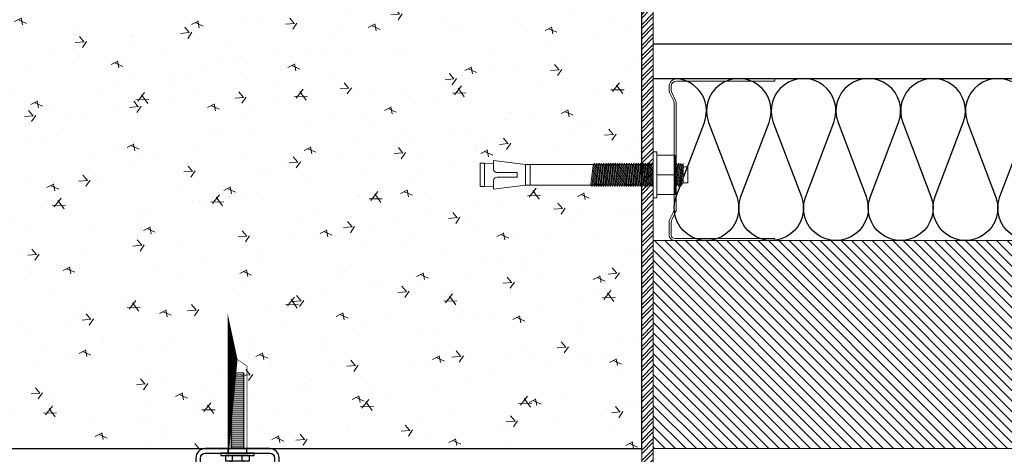
# Model space of a CAD drawing. Units: millimetres. Extents: x 1500 to 2458, y 0 to 1623.
# Drawn here: x 1971 to 1971, y 1184 to 1184 of the extents above; entities that cross this region are included whole.
import ezdxf

# ---------------------------------------------------------------- set-up
doc = ezdxf.new("R2010")
doc.units = ezdxf.units.MM
for name, color, linetype in [('AISLANTE', 2, 'Continuous'), ('G ANCLAJES', 150, 'Continuous'), ('MURO', 1, 'Continuous'), ('RELLENO PLANTA', 254, 'Continuous'), ('TEXTO', 246, 'Continuous')]:
    doc.layers.add(name, color=color, linetype=linetype)
for name, color, linetype, lineweight in [('BLOQUE LADRILLO', 96, 'Continuous', 13), ('MONTANTE', 152, 'Continuous', 0), ('PERFILERIA', 6, 'Continuous', 13), ('SECCION PIEZA', 96, 'Continuous', 13), ('tornilleria1', 62, 'Continuous', 0)]:
    doc.layers.add(name, color=color, linetype=linetype, lineweight=lineweight)

# ---------------------------------------------------------------- blocks, each defined once
blk = doc.blocks.new('Tor-planta2')
at = {"color": 7}
for p, q in [((-0.02854473064166996, 0.3215240173620657), (-0.02402785711484512, 0.3259676721929452)), ((-0.02402785711473143, 0.3173192256668642), (-0.02854473064166996, 0.3215240173620657)), ((-0.02854473064184049, 0.3128755708359847), (-0.02402785711495881, 0.3173192256668642)), ((-0.02402785711484512, 0.3086707791407832), (-0.02854473064184049, 0.3128755708359847)), ((-0.02854473064184049, 0.3042271243101311), (-0.02402785711495881, 0.3086707791410106)), ((-0.02402785711484512, 0.3000223326149296), (-0.02854473064184049, 0.3042271243101311)), ((-0.02854473064184049, 0.2955786777839364), (-0.02402785711495881, 0.3000223326148159)), ((0.02402785711279876, 0.327809259484269), (-0.02402785711484512, 0.3259676721929452)), ((0.02402785711279876, 0.3191608129584154), (-0.02402785711484512, 0.3173192256669779)), ((0.02402785711279876, 0.3105123664323344), (-0.02402785711484512, 0.3086707791410106)), ((0.02402785711279876, 0.3018639199063671), (-0.02402785711484512, 0.3000223326150433)), ((0.02854473063973728, 0.3234040862865584), (0.02402785711279876, 0.327809259484269)), ((0.02402785711296929, 0.3191608129584154), (0.02854473063973728, 0.3234040862865584)), ((0.02854473063962359, 0.3147556397604774), (0.02402785711268507, 0.3191608129583017)), ((0.02402785711279876, 0.3105123664323344), (0.02854473063962359, 0.3147556397604774)), ((0.02854473063962359, 0.3061071932345101), (0.02402785711268507, 0.3105123664323344)), ((0.02402785711279876, 0.3018639199063671), (0.02854473063962359, 0.3061071932345101)), ((0.02854473063962359, 0.2974587467083154), (0.02402785711268507, 0.3018639199061397)), ((-0.02402785711484512, 0.2913738860887349), (-0.02854473064184049, 0.2955786777839364)), ((-0.02854473064184049, 0.2869302312579691), (-0.02402785711495881, 0.2913738860888486)), ((-0.02402785711484512, 0.2827254395628813), (-0.02854473064184049, 0.2869302312579691)), ((-0.02854473064184049, 0.2782817847320018), (-0.02402785711495881, 0.2827254395628813)), ((-0.02402785711484512, 0.274076993036914), (-0.02854473064184049, 0.2782817847320018)), ((-0.02854473064184049, 0.2696333382061482), (-0.02402785711495881, 0.2740769930370277)), ((-0.02402785711484512, 0.2654285465110604), (-0.02854473064184049, 0.2696333382061482)), ((-0.02854473064184049, 0.2609848916801809), (-0.02402785711495881, 0.2654285465111741)), ((-0.02402785711484512, 0.2567800999850931), (-0.02854473064184049, 0.2609848916801809)), ((-0.02854473064184049, 0.2523364451542136), (-0.02402785711495881, 0.2567800999852068)), ((0.02402785711279876, 0.2932154733802861), (-0.02402785711484512, 0.2913738860888486)), ((0.02402785711279876, 0.2845670268543188), (-0.02402785711484512, 0.2827254395628813)), ((0.02402785711279876, 0.2759185803283515), (-0.02402785711484512, 0.2740769930370277)), ((0.02402785711279876, 0.2672701338024979), (-0.02402785711484512, 0.2654285465111741)), ((0.02402785711279876, 0.2586216872765306), (-0.02402785711484512, 0.2567800999850931)), ((0.02402785711279876, 0.2932154733802861), (0.02854473063962359, 0.2974587467083154)), ((0.02854473063962359, 0.2888103001824618), (0.02402785711268507, 0.2932154733802861)), ((0.02402785711279876, 0.2845670268543188), (0.02854473063962359, 0.2888103001824618)), ((0.02854473063962359, 0.2801618536564945), (0.02402785711268507, 0.2845670268543188)), ((0.02402785711279876, 0.2759185803283515), (0.02854473063962359, 0.2801618536564945)), ((0.02854473063962359, 0.2715134071306409), (0.02402785711268507, 0.2759185803283515)), ((0.02402785711279876, 0.2672701338024979), (0.02854473063962359, 0.2715134071306409)), ((0.02854473063962359, 0.2628649606046736), (0.02402785711268507, 0.2672701338024979)), ((0.02402785711279876, 0.2586216872765306), (0.02854473063962359, 0.2628649606046736)), ((0.02854473063962359, 0.2542165140787063), (0.02402785711268507, 0.2586216872765306)), ((-0.02402785711484512, 0.2481316534591258), (-0.02854473064184049, 0.2523364451542136)), ((-0.02854473064184049, 0.24368799862836), (-0.02402785711495881, 0.2481316534592395)), ((-0.02402785711484512, 0.2394832069331585), (-0.02854473064184049, 0.24368799862836)), ((-0.02854473064166996, 0.235039552102279), (-0.02402785711484512, 0.2394832069331585)), ((-0.02402785711473143, 0.2308347604070775), (-0.02854473064166996, 0.235039552102279)), ((-0.02854473064184049, 0.2263911055763117), (-0.02402785711495881, 0.2308347604070775)), ((-0.02402785711484512, 0.2221863138811102), (-0.02854473064184049, 0.2263911055763117)), ((-0.02854473064184049, 0.2177426590503444), (-0.02402785711495881, 0.2221863138813376)), ((-0.02402785711484512, 0.2135378673552566), (-0.02854473064184049, 0.2177426590503444)), ((-0.02854473064184049, 0.2090942125241497), (-0.02402785711495881, 0.2135378673550292)), ((0.02402785711279876, 0.249973240750677), (-0.02402785711484512, 0.2481316534592395)), ((0.02402785711279876, 0.2413247942244823), (-0.02402785711484512, 0.2394832069331585)), ((0.02402785711279876, 0.2326763476986287), (-0.02402785711484512, 0.2308347604073049)), ((0.02402785711279876, 0.2240279011726614), (-0.02402785711484512, 0.2221863138812239)), ((0.02402785711279876, 0.2153794546466941), (-0.02402785711484512, 0.2135378673552566)), ((0.02402785711279876, 0.249973240750677), (0.02854473063962359, 0.2542165140787063)), ((0.02854473063962359, 0.245568067552739), (0.02402785711268507, 0.249973240750677)), ((0.02402785711279876, 0.2413247942247096), (0.02854473063962359, 0.245568067552739)), ((0.02854473063973728, 0.2369196210267717), (0.02402785711279876, 0.2413247942244823)), ((0.02402785711296929, 0.2326763476986287), (0.02854473063973728, 0.2369196210267717)), ((0.02854473063962359, 0.2282711745006907), (0.02402785711268507, 0.232676347698515)), ((0.02402785711279876, 0.2240279011726614), (0.02854473063962359, 0.2282711745006907)), ((0.02854473063962359, 0.2196227279748371), (0.02402785711268507, 0.2240279011726614)), ((0.02402785711279876, 0.2153794546466941), (0.02854473063962359, 0.2196227279748371)), ((0.02854473063962359, 0.2109742814485287), (0.02402785711268507, 0.215379454646353)), ((-0.02402785711484512, 0.2048894208289482), (-0.02854473064184049, 0.2090942125241497)), ((-0.02854473064166996, 0.2004457659980687), (-0.02402785711484512, 0.2048894208289482)), ((-0.02402785711473143, 0.1962409743028672), (-0.02854473064166996, 0.2004457659980687)), ((-0.02854473064184049, 0.1917973194721014), (-0.02402785711495881, 0.1962409743028672)), ((-0.02402785711484512, 0.1875925277768999), (-0.02854473064184049, 0.1917973194721014)), ((-0.02854473064184049, 0.1831488729461341), (-0.02402785711495881, 0.1875925277771273)), ((-0.02402785711484512, 0.1789440812510463), (-0.02854473064184049, 0.1831488729461341)), ((-0.02854473064184049, 0.1745004264199395), (-0.02402785711495881, 0.178944081250819)), ((-0.02402785711484512, 0.170295634724738), (-0.02854473064184049, 0.1745004264199395)), ((0.02402785711279876, 0.206731008120272), (-0.02402785711484512, 0.2048894208289482)), ((0.02402785711279876, 0.1980825615944184), (-0.02402785711484512, 0.1962409743030946)), ((0.02402785711279876, 0.1894341150684511), (-0.02402785711484512, 0.1875925277770136)), ((0.02402785711279876, 0.1807856685424838), (-0.02402785711484512, 0.1789440812510463)), ((0.02402785711279876, 0.1721372220164028), (-0.02402785711484512, 0.1702956347248517)), ((0.02402785711279876, 0.2067310081204994), (0.02854473063962359, 0.2109742814485287)), ((0.02854473063973728, 0.2023258349225614), (0.02402785711279876, 0.206731008120272)), ((0.02402785711296929, 0.1980825615944184), (0.02854473063973728, 0.2023258349225614)), ((0.02854473063962359, 0.1936773883964804), (0.02402785711268507, 0.1980825615943047)), ((0.02402785711279876, 0.1894341150684511), (0.02854473063962359, 0.1936773883964804)), ((0.02854473063962359, 0.1850289418706268), (0.02402785711268507, 0.1894341150684511)), ((0.02402785711279876, 0.1807856685424838), (0.02854473063962359, 0.1850289418706268)), ((0.02854473063962359, 0.1763804953443184), (0.02402785711268507, 0.1807856685421427)), ((0.02402785711279876, 0.1721372220164028), (0.02854473063962359, 0.1763804953443184)), ((0.02854473063962359, 0.1677320488185785), (0.02402785711268507, 0.1721372220164028)), ((-0.02854473064184049, 0.1658519798940858), (-0.02402785711495881, 0.1702956347249653)), ((-0.02402785711484512, 0.161647188198998), (-0.02854473064184049, 0.1658519798940858)), ((-0.02854473064184049, 0.1572035333681185), (-0.02402785711495881, 0.161647188198998)), ((-0.02402785711484512, 0.1529987416730307), (-0.02854473064184049, 0.1572035333681185)), ((-0.02854473064184049, 0.1485550868422649), (-0.02402785711495881, 0.1529987416731444)), ((-0.02402785711484512, 0.1443502951471771), (-0.02854473064184049, 0.1485550868422649)), ((-0.02854473064184049, 0.1399066403162976), (-0.02402785711495881, 0.1443502951471771)), ((-0.02402785711484512, 0.1357018486210961), (-0.02854473064184049, 0.1399066403162976)), ((-0.02854473064184049, 0.1312581937903303), (-0.02402785711495881, 0.1357018486213235)), ((-0.02402785711484512, 0.1270534020952425), (-0.02854473064184049, 0.1312581937903303)), ((0.02402785711279876, 0.1634887754903218), (-0.02402785711484512, 0.161647188198998)), ((0.02402785711279876, 0.1548403289644682), (-0.02402785711484512, 0.1529987416731444)), ((0.02402785711279876, 0.1461918824385009), (-0.02402785711484512, 0.1443502951471771)), ((0.02402785711279876, 0.1375434359125336), (-0.02402785711484512, 0.1357018486212098)), ((0.02402785711279876, 0.1288949893867937), (-0.02402785711484512, 0.1270534020952425)), ((0.02402785711279876, 0.1634887754903218), (0.02854473063962359, 0.1677320488185785)), ((0.02854473063962359, 0.1590836022926112), (0.02402785711268507, 0.1634887754903218)), ((0.02402785711279876, 0.1548403289644682), (0.02854473063962359, 0.1590836022926112)), ((0.02854473063962359, 0.1504351557666439), (0.02402785711268507, 0.1548403289644682)), ((0.02402785711279876, 0.1461918824385009), (0.02854473063962359, 0.1504351557666439)), ((0.02854473063962359, 0.1417867092407903), (0.02402785711268507, 0.1461918824385009)), ((0.02402785711279876, 0.1375434359125336), (0.02854473063962359, 0.1417867092407903)), ((0.02854473063962359, 0.1331382627147093), (0.02402785711268507, 0.1375434359125336)), ((0.02402785711279876, 0.1288949893867937), (0.02854473063962359, 0.1331382627147093)), ((0.02854473063962359, 0.1244898161888557), (0.02402785711268507, 0.1288949893867937)), ((-0.02854473064184049, 0.1226097472644767), (-0.02402785711495881, 0.1270534020953562)), ((-0.02402785711484512, 0.1184049555692752), (-0.02854473064184049, 0.122609747264363)), ((-0.02854473064166996, 0.1139613007383957), (-0.02402785711484512, 0.1184049555692752)), ((-0.02402785711473143, 0.1097565090431942), (-0.02854473064166996, 0.1139613007383957)), ((-0.02854473064184049, 0.1053128542123147), (-0.02402785711495881, 0.1097565090431942)), ((-0.02402785711484512, 0.1011080625171132), (-0.02854473064184049, 0.1053128542123147)), ((-0.02854473064184049, 0.09666440768646112), (-0.02402785711495881, 0.1011080625173406)), ((-0.02402785711484512, 0.09245961599125962), (-0.02854473064184049, 0.09666440768646112)), ((-0.02854473064184049, 0.08801596116026644), (-0.02402785711495881, 0.09245961599114594)), ((-0.02402785711484512, 0.08381116946506495), (-0.02854473064184049, 0.08801596116026644)), ((0.02402785711279876, 0.120246542860599), (-0.02402785711484512, 0.1184049555692752)), ((0.02402785711279876, 0.1115980963347454), (-0.02402785711484512, 0.1097565090433079)), ((0.02402785711279876, 0.1029496498086644), (-0.02402785711484512, 0.1011080625173406)), ((0.02402785711279876, 0.09430120328269709), (-0.02402785711484512, 0.09245961599137331)), ((0.02402785711279876, 0.0856527567566161), (-0.02402785711484512, 0.08381116946517864)), ((0.02402785711279876, 0.1202465428607127), (0.02854473063962359, 0.1244898161888557)), ((0.02854473063973728, 0.1158413696628884), (0.02402785711279876, 0.120246542860599)), ((0.02402785711296929, 0.1115980963347454), (0.02854473063973728, 0.1158413696628884)), ((0.02854473063962359, 0.1071929231368074), (0.02402785711268507, 0.1115980963346317)), ((0.02402785711279876, 0.1029496498086644), (0.02854473063962359, 0.1071929231368074)), ((0.02854473063962359, 0.09854447661084009), (0.02402785711268507, 0.1029496498086644)), ((0.02402785711279876, 0.09430120328269709), (0.02854473063962359, 0.09854447661084009)), ((0.02854473063962359, 0.08989603008464542), (0.02402785711268507, 0.09430120328246971)), ((0.02402785711279876, 0.0856527567566161), (0.02854473063962359, 0.08989603008464542)), ((0.02854473063962359, 0.0812475835587918), (0.02402785711268507, 0.0856527567566161)), ((-0.02854473064184049, 0.07936751463429914), (-0.02402785711495881, 0.08381116946517864)), ((-0.02402785711484512, 0.07516272293921133), (-0.02854473064184049, 0.07936751463429914)), ((-0.02854473064184049, 0.07071906810833184), (-0.02402785711495881, 0.07516272293921133)), ((-0.02402785711484512, 0.06651427641324403), (-0.02854473064184049, 0.07071906810833184)), ((-0.02854473064184049, 0.06207062158247822), (-0.02402785711495881, 0.06651427641335772)), ((-0.02402785711484512, 0.05786582988739042), (-0.02854473064184049, 0.06207062158247822)), ((-0.02854473064184049, 0.05342217505651092), (-0.02402785711495881, 0.05786582988750411)), ((-0.02402785711484512, 0.04921738336142312), (-0.02854473064184049, 0.05342217505651092)), ((-0.02854473064184049, 0.04477372853054362), (-0.02402785711495881, 0.0492173833615368)), ((-0.02402785711484512, 0.04056893683545582), (-0.02854473064184049, 0.04477372853054362)), ((0.02402785711279876, 0.0770043102306488), (-0.02402785711484512, 0.07516272293921133)), ((0.02402785711279876, 0.0683558637046815), (-0.02402785711484512, 0.06651427641335772)), ((0.02402785711279876, 0.05970741717882788), (-0.02402785711484512, 0.05786582988750411)), ((0.02402785711279876, 0.05105897065286058), (-0.02402785711484512, 0.04921738336142312)), ((0.02402785711279876, 0.0770043102306488), (0.02854473063962359, 0.0812475835587918)), ((0.02854473063962359, 0.0725991370328245), (0.02402785711268507, 0.0770043102306488)), ((0.02402785711279876, 0.0683558637046815), (0.02854473063962359, 0.0725991370328245)), ((0.02854473063962359, 0.06395069050697089), (0.02402785711268507, 0.0683558637046815)), ((0.02402785711279876, 0.05970741717882788), (0.02854473063962359, 0.06395069050697089)), ((0.02854473063962359, 0.05530224398100358), (0.02402785711268507, 0.05970741717882788)), ((0.02402785711279876, 0.05105897065286058), (0.02854473063962359, 0.05530224398100358)), ((0.02854473063962359, 0.04665379745503628), (0.02402785711268507, 0.05105897065286058)), ((0.02402785711279876, 0.04241052412700697), (0.02854473063962359, 0.04665379745503628)), ((-0.02854473064184049, 0.03612528200469001), (-0.02402785711495881, 0.0405689368355695)), ((-0.02402785711484512, 0.0319204903096022), (-0.02854473064184049, 0.03612528200469001)), ((-0.02854473064184049, 0.02747683547883639), (-0.02402785711495881, 0.0319204903096022)), ((-0.02402785711484512, 0.0232720437836349), (-0.02854473064184049, 0.02747683547883639)), ((-0.02854473064184049, 0.01882838895298278), (-0.02402785711495881, 0.02327204378374859)), ((-0.02402785711484512, 0.01462359725778128), (-0.02854473064184049, 0.01882838895298278)), ((-0.02854473064184049, 0.01017994242690179), (-0.02402785711495881, 0.01462359725778128)), ((-0.02402785711484512, 0.005975150731813983), (-0.02854473064184049, 0.01017994242690179)), ((-0.02854473064184049, 0.001531495901048174), (-0.02402785711495881, 0.00597515073192767)), ((-0.02689956631684254, 3.126388037344441e-13), (-0.02854473064184049, 0.001531495901048174)), ((0.02402785711279876, 0.04241052412700697), (-0.02402785711484512, 0.0405689368355695)), ((0.02402785711279876, 0.03376207760103966), (-0.02402785711484512, 0.0319204903096022)), ((0.02402785711279876, 0.02511363107518605), (-0.02402785711484512, 0.02327204378374859)), ((0.02402785711279876, 0.01646518454910506), (-0.02402785711484512, 0.01462359725778128)), ((0.02402785711279876, 0.007816738023251446), (-0.02402785711484512, 0.00597515073192767)), ((0.02854473063962359, 0.03800535092906898), (0.02402785711268507, 0.04241052412700697)), ((0.02402785711279876, 0.03376207760103966), (0.02854473063962359, 0.03800535092906898)), ((0.02854473063962359, 0.02935690440310168), (0.02402785711268507, 0.03376207760103966)), ((0.02402785711279876, 0.02511363107518605), (0.02854473063962359, 0.02935690440310168)), ((0.02854473063962359, 0.02070845787736175), (0.02402785711268507, 0.02511363107518605)), ((0.02402785711279876, 0.01646518454910506), (0.02854473063962359, 0.02070845787736175)), ((0.02854473063962359, 0.01206001135139445), (0.02402785711268507, 0.01646518454910506)), ((0.02402785711279876, 0.007816738023251446), (0.02854473063962359, 0.01206001135139445)), ((0.02854473063962359, 0.003411564825427149), (0.02402785711268507, 0.007816738023251446)), ((0.02491319299122097, 3.694822225952521e-13), (0.02854473063962359, 0.003411564825427149)), ((-0.02091162175736372, -0.05264645906309795), (-0.02091162175736372, -0.02914103725701978)), ((0.02091162175543104, -0.05264645906309795), (0.02091162175543104, -0.02914103725701978)), ((-0.02854473064161311, -0.05939316701510222), (-0.02402785711473143, -0.05494951218422273)), ((-0.02402785711461775, -0.06359795871019003), (-0.02854473064161311, -0.05939316701510222)), ((-0.02854473064161311, -0.06804161354095584), (-0.02402785711473143, -0.06359795871007634)), ((-0.02402785711461775, -0.07224640523604364), (-0.02854473064161311, -0.06804161354095584)), ((-0.02854473064161311, -0.07669006006692314), (-0.02402785711473143, -0.07224640523604364)), ((-0.02402785711461775, -0.08089485176201094), (-0.02854473064161311, -0.07669006006692314)), ((-0.02854473064161311, -0.08533850659277675), (-0.02402785711473143, -0.08089485176201094)), ((-0.02402785711461775, -0.05494951218422273), (-0.02650184403898947, -0.05264645906321164)), ((0.02402785711302613, -0.05310792489289895), (-0.02402785711461775, -0.05494951218422273)), ((0.02402785711302613, -0.06175637141875256), (-0.02402785711461775, -0.06359795871007634)), ((0.02402785711302613, -0.07040481794460618), (-0.02402785711461775, -0.07224640523604364)), ((0.02402785711302613, -0.07905326447057348), (-0.02402785711461775, -0.08089485176201094)), ((0.02854473063985097, -0.05751309809060956), (0.02402785711291244, -0.05310792489289895)), ((0.02402785711302613, -0.06175637141875256), (0.02854473063985097, -0.05751309809060956)), ((0.02854473063985097, -0.06616154461657686), (0.02402785711291244, -0.06175637141875256)), ((0.02402785711302613, -0.07040481794460618), (0.02854473063985097, -0.06616154461657686)), ((0.02854473063985097, -0.07480999114243048), (0.02402785711291244, -0.07040481794460618)), ((0.02402785711302613, -0.07905326447057348), (0.02854473063985097, -0.07480999114243048)), ((0.02854473063985097, -0.08345843766851146), (0.02402785711291244, -0.07905326447057348)), ((0.02402785711302613, -0.0877017109964271), (0.02854473063985097, -0.08345843766851146)), ((-0.02402785711461775, -0.08954329828786456), (-0.02854473064161311, -0.08533850659277675)), ((0.02402785711302613, -0.0877017109964271), (-0.02402785711461775, -0.08954329828786456))]:
    blk.add_line(p, q, dxfattribs=at)
at = {"color": 7, "const_width": 0.00252}
blk.add_lwpolyline([(0.04064453527166734, 3.694822225952521e-13), (0.04064453527166734, 0.3577132540517312), (-1.023181539494544e-12, 0.385270846706959), (-0.04064453527348633, 0.3577132540517312), (-0.04064453527166734, -3.694822225952521e-13)], dxfattribs=at)
at = {"color": 7}
for points in [[(0.07227905439017945, -0.01999999999979707), (-0.07227905439199844, -0.01999999999979707), (-0.07227905439199844, -0.02914103725701978), (0.07227905439017945, -0.02914103725701978)], [(0.05227905439016922, -0.02914103725701978), (-0.05227905439198821, -0.02914103725701978), (-0.05227905439198821, -0.05264645906321164), (0.05227905439016922, -0.05264645906321164)]]:
    blk.add_lwpolyline(points, close=True, dxfattribs=at)
blk = doc.blocks.new('3_planta')
at = {"color": 0, "ltscale": 0.05}
for p, q in [((-0.03999999999996362, -0.01999999999998181), (-0.03999999999996362, 0)), ((0.03999999999996362, -0.01999999999998181), (0.03999999999984993, 0)), ((-0.1800000000002626, -0.09500000000002728), (-0.1599999999999397, -0.09500000000002728)), ((0.1599999999997124, -0.09500000000025466), (0.1800000000000352, -0.09500000000025466)), ((-0.1800000000001489, -0.1449999999999818), (-0.1599999999999397, -0.1449999999999818)), ((0.1599999999998261, -0.1450000000002092), (0.1800000000000352, -0.1450000000002092))]:
    blk.add_line(p, q, dxfattribs=at)
at = {"color": 0}
blk.add_lwpolyline([(0.1800000000000352, -0.03999999999996362, 0.414213562373095), (0.1400000000000716, 0), (-0.1400000000000716, 0, 0.414213562373095), (-0.1800000000000352, -0.03999999999996362), (-0.1800000000000352, -0.2199999999997999), (-0.1599999999999397, -0.2199999999997999), (-0.1599999999998261, -0.03999999999996362, -0.414213562373095), (-0.1400000000000716, -0.02000000000020918), (0.1400000000000716, -0.01999999999998181, -0.414213562373095), (0.1599999999998261, -0.03999999999996362), (0.1599999999999397, -0.2199999999997999), (0.1800000000000352, -0.2199999999997999)], format="xyb", close=True, dxfattribs=at)
for points in [[(-0.1800000000000352, -0.09650000000033288), (-0.2650000000001569, -0.09650000000033288, 0.4142135623729911), (-0.3250000000001023, -0.1565000000002783), (-0.3250000000001876, -1.419123002940296, -0.2526058788843753), (-0.3921768236699279, -1.494621702829363), (-0.7696910827644672, -1.678747709637946, 0.8925341243974605), (-0.7044865103930817, -1.862879741757524), (-0.4785115952388423, -1.810709321856166), (-0.4890842947930309, -1.764913928811211), (-0.7150592099472419, -1.817084348712797, -0.8925341243974539), (-0.7490876388654044, -1.720991029814058), (-0.3735899872964978, -1.537848588214047, 0.2583051964522931), (-0.2780000000001905, -1.424100427595022), (-0.2780000000001053, -0.1565000000002783, -0.4142135623729912), (-0.2650000000001569, -0.143500000000131), (-0.1800000000000352, -0.143500000000131)], [(0.1800000000000352, -0.09650000000033288), (0.2650000000001569, -0.09650000000033288, -0.4142135623729911), (0.3250000000001023, -0.1565000000002783), (0.3250000000001876, -1.419123002940296, 0.2526058788843753), (0.3921768236699279, -1.494621702829363), (0.7696910827644672, -1.678747709637946, -0.8925341243974605), (0.7044865103930817, -1.862879741757524), (0.4785115952388423, -1.810709321856166), (0.4890842947930309, -1.764913928811211), (0.7150592099472419, -1.817084348712797, 0.8925341243974539), (0.7490876388654044, -1.720991029814058), (0.3735899872964978, -1.537848588214047, -0.2583051964522931), (0.2780000000001905, -1.424100427595022), (0.2780000000000769, -0.1565000000002783, 0.4142135623729912), (0.2650000000001569, -0.143500000000131), (0.1800000000000352, -0.143500000000131)]]:
    blk.add_lwpolyline(points, format="xyb", dxfattribs=at)
for points in [[(0.1599999999998829, -0.09650000000033288), (-0.1599999999998829, -0.09650000000033288)], [(-0.1599999999999113, -0.143500000000131), (0.1599999999999113, -0.143500000000131)]]:
    blk.add_lwpolyline(points, dxfattribs=at)
blk = doc.blocks.new('A$C171D48F6')
at = {"layer": 'G ANCLAJES'}
for name, p in [('Tor-planta2', (-0.04064453527166734, -3.694822225952521e-13)), ('3_planta', (-0.04064453527257683, -5.684341886080801e-14))]:
    blk.add_blockref(name, p, dxfattribs=at)
blk = doc.blocks.new('M48')
at = {"layer": 'MONTANTE', "flags": 128}
blk.add_lwpolyline([(15.10687667397747, -3.552713678800501e-15), (-15.10687667397747, 3.552713678800501e-15, 0.1129161610743982), (-15.75900027272428, -0.149172545453137), (-18.04099972727568, -1.250827454546858, -0.1129161610744014), (-18.69312332602249, -1.400000000000002), (-19.79999999999995, -1.399999999999945, -0.414213562373101), (-21.89999999999986, 0.7000000000000064), (-21.89999999999918, 28.59999999999999), (-21.29999999999927, 28.6), (-21.29999999999995, 0.7000000000000064, 0.414213562373095), (-19.79999999999995, -0.7999999999999936), (-18.69312332602226, -0.7999999999999936, 0.1129161610743967), (-18.04099972727545, -0.6508274545468673), (-15.75900027272428, 0.4508274545468574, -0.1129161610744014), (-15.10687667397747, 0.5999999999999979), (15.10687667397747, 0.5999999999999979, -0.1129161610744014), (15.75900027272428, 0.4508274545468538), (18.04099972727545, -0.6508274545468673, 0.1129161610743967), (18.69312332602226, -0.8000000000000043), (22.30000000000018, -0.8000000000000078, 0.414213562373095), (23.30000000000018, 0.1999999999999922), (23.29999999999927, 28.6), (23.90000000000009, 28.6), (23.90000000000009, 0.1999999999999922, -0.4142135623731029), (22.30000000000018, -1.400000000000002), (18.69312332602249, -1.400000000000002, -0.1129161610744014), (18.04099972727568, -1.250827454546862), (15.75900027272428, -0.149172545453137, 0.1129161610743982)], format="xyb", close=True, dxfattribs=at)
blk = doc.blocks.new('A$C18D2435E')
at = {"layer": 'tornilleria1', "linetype": 'ByBlock'}
for p, q in [((-0.001499170190072618, 0.0097596930245345), (-0.001499170190072618, 0.008260522918135393)), ((-8.36735125631094e-11, 0.0097596930245345), (-0.001499170190072618, 0.0097596930245345)), ((-8.36735125631094e-11, 0.008260522918135393), (-8.36735125631094e-11, 0.0097596930245345)), ((-0.01295957184993313, 0.003263289225287735), (-0.01295957184993313, 0.004600354877766222)), ((-0.01238380563518149, 0.003684828792756889), (-0.01295957184993313, 0.004600354877766222)), ((-0.01201290206518024, 0.004684275532781612), (-0.01238380563518149, 0.003684828792756889)), ((-0.01207465057814261, 0.00451788632926764), (-0.01202659678165219, 0.004034689769468969)), ((-0.01149363757576793, 0.00379991474255803), (-0.01202659678165219, 0.0046473733818857)), ((-0.01112273400576669, 0.004799361482582754), (-0.01149363757576793, 0.00379991474255803)), ((-0.01109952657134272, 0.004762459331686841), (-0.01113642872223863, 0.004762459331686841)), ((-0.009873425580735784, -0.005195105903112562), (-0.01112273400576669, 0.004799361482582754)), ((-0.01049419083574321, 0.00379991474255803), (-0.01112273400576669, 0.004799361482582754)), ((-0.01012328726574196, 0.004799361482582754), (-0.01049419083574321, 0.00379991474255803)), ((-0.01010007983495598, 0.004762459331686841), (-0.01013698198221391, 0.004762459331686841)), ((-0.009494744099356467, -0.0002289838630531449), (-0.01012328726574196, 0.004799361482582754)), ((-0.009494744099356467, 0.00379991474255803), (-0.01012328726574196, 0.004799361482582754)), ((-0.009494744099356467, -0.0002347743611608166), (-0.009494744099356467, 0.008260522918135393)), ((-0.009494744099356467, 0.008260522918135393), (-0.001499170190072618, 0.008260522918135393)), ((-0.009494744099356467, -0.005232008050370496), (-0.009494744099356467, 0.004762459331686841)), ((-0.001499170190072618, -0.0002347743611608166), (-0.001499170190072618, 0.008260522918135393)), ((-8.36735125631094e-11, -0.0002347743611608166), (-8.36735125631094e-11, 0.008260522918135393)), ((0.0004041393221996259, 0.004762459331686841), (3.323575219837949e-05, 0.003763012595300097)), ((0.00165344774723053, -0.005232008050370496), (0.0004041393221996259, 0.004762459331686841)), ((0.001032682492223103, 0.003763012595300097), (0.0004041393221996259, 0.004762459331686841)), ((0.001403586062224349, 0.004762459331686841), (0.001032682492223103, 0.003763012595300097)), ((0.002652894483617274, -0.005232008050370496), (0.001403586062224349, 0.004762459331686841)), ((0.002032129228609847, 0.003763012595300097), (0.001403586062224349, 0.004762459331686841)), ((0.002403032798611093, 0.004762459331686841), (0.002032129228609847, 0.003763012595300097)), ((0.003652341223641997, -0.005232008050370496), (0.002403032798611093, 0.004762459331686841)), ((0.00303157596863457, 0.003763012595300097), (0.002403032798611093, 0.004762459331686841)), ((0.003402479538635816, 0.004762459331686841), (0.00303157596863457, 0.003763012595300097)), ((0.004651787960028742, -0.005232008050370496), (0.003402479538635816, 0.004762459331686841)), ((0.004031022705021314, 0.003763012595300097), (0.003402479538635816, 0.004762459331686841)), ((0.00440192627866054, 0.004762459331686841), (0.004031022705021314, 0.003763012595300097)), ((0.005651234700053465, -0.005232008050370496), (0.00440192627866054, 0.004762459331686841)), ((0.005030469445046037, 0.003763012595300097), (0.00440192627866054, 0.004762459331686841)), ((0.005401373015047284, 0.004762459331686841), (0.005030469445046037, 0.003763012595300097)), ((0.006650681440078188, -0.005232008050370496), (0.005401373015047284, 0.004762459331686841)), ((0.006029916185070761, 0.003763012595300097), (0.005401373015047284, 0.004762459331686841)), ((0.006400819755072007, 0.004762459331686841), (0.006029916185070761, 0.003763012595300097)), ((0.007650128176464932, -0.005232008050370496), (0.006400819755072007, 0.004762459331686841)), ((0.007029362921457505, 0.003763012595300097), (0.006400819755072007, 0.004762459331686841)), ((0.007400266491458751, 0.004762459331686841), (0.007029362921457505, 0.003763012595300097)), ((0.008649574916489655, -0.005232008050370496), (0.007400266491458751, 0.004762459331686841)), ((0.008028809661482228, 0.003763012595300097), (0.007400266491458751, 0.004762459331686841)), ((0.008399713231483474, 0.004762459331686841), (0.008028809661482228, 0.003763012595300097)), ((0.0096490216528764, -0.005232008050370496), (0.008399713231483474, 0.004762459331686841)), ((0.009028256397868972, 0.003763012595300097), (0.008399713231483474, 0.004762459331686841)), ((0.009399159967870219, 0.004762459331686841), (0.009028256397868972, 0.003763012595300097)), ((0.01064846839290112, -0.005232008050370496), (0.009399159967870219, 0.004762459331686841)), ((0.0100277031378937, 0.003763012595300097), (0.009399159967870219, 0.004762459331686841)), ((0.01039860670789494, 0.004762459331686841), (0.0100277031378937, 0.003763012595300097)), ((0.01164791513292585, -0.005232008050370496), (0.01039860670789494, 0.004762459331686841)), ((0.01102714987791842, 0.003763012595300097), (0.01039860670789494, 0.004762459331686841)), ((0.01139805344791966, 0.004762459331686841), (0.01102714987791842, 0.003763012595300097)), ((0.01264736186931259, -0.005232008050370496), (0.01139805344791966, 0.004762459331686841)), ((0.01202659661430516, 0.003763012595300097), (0.01139805344791966, 0.004762459331686841)), ((0.01239750018430641, 0.004762459331686841), (0.01202659661430516, 0.003763012595300097)), ((0.01364680860933731, -0.005232008050370496), (0.01239750018430641, 0.004762459331686841)), ((0.01302604335432989, 0.003763012595300097), (0.01239750018430641, 0.004762459331686841)), ((0.01339694692433113, 0.004762459331686841), (0.01302604335432989, 0.003763012595300097)), ((0.01464625534572406, -0.005232008050370496), (0.01339694692433113, 0.004762459331686841)), ((0.01402549009071663, 0.003763012595300097), (0.01339694692433113, 0.004762459331686841)), ((0.01439639366071788, 0.004762459331686841), (0.01402549009071663, 0.003763012595300097)), ((0.01564570208574878, -0.005232008050370496), (0.01439639366071788, 0.004762459331686841)), ((0.01502493683074135, 0.003763012595300097), (0.01439639366071788, 0.004762459331686841)), ((0.0153958404007426, 0.004762459331686841), (0.01502493683074135, 0.003763012595300097)), ((0.0166451488257735, -0.005232008050370496), (0.0153958404007426, 0.004762459331686841)), ((0.01602438357076608, 0.003763012595300097), (0.0153958404007426, 0.004762459331686841)), ((0.01639528714076732, 0.004762459331686841), (0.01602438357076608, 0.003763012595300097)), ((0.01764459556216025, -0.005232008050370496), (0.01639528714076732, 0.004762459331686841)), ((0.01702383030715282, 0.003763012595300097), (0.01639528714076732, 0.004762459331686841)), ((0.01739473387715407, 0.004762459331686841), (0.01702383030715282, 0.003763012595300097)), ((0.01864404230218497, -0.005232008050370496), (0.01739473387715407, 0.004762459331686841)), ((0.01802327704717754, 0.003763012595300097), (0.01739473387715407, 0.004762459331686841)), ((0.01839418061717879, 0.004762459331686841), (0.01802327704717754, 0.003763012595300097)), ((0.01964348903857172, -0.005232008050370496), (0.01839418061717879, 0.004762459331686841)), ((0.01902272378356429, 0.003763012595300097), (0.01839418061717879, 0.004762459331686841)), ((0.01939362735356553, 0.004762459331686841), (0.01902272378356429, 0.003763012595300097)), ((0.02064293577859644, -0.005232008050370496), (0.01939362735356553, 0.004762459331686841)), ((0.02002217052358901, 0.003763012595300097), (0.01939362735356553, 0.004762459331686841)), ((0.02039307409359026, 0.004762459331686841), (0.02002217052358901, 0.003763012595300097)), ((0.02164238251862116, -0.005232008050370496), (0.02039307409359026, 0.004762459331686841)), ((0.02102161725997576, 0.003763012595300097), (0.02039307409359026, 0.004762459331686841)), ((0.02139252083361498, 0.004762459331686841), (0.02102161725997576, 0.003763012595300097)), ((0.02264182925500791, -0.005232008050370496), (0.02139252083361498, 0.004762459331686841)), ((0.02202106400000048, 0.003763012595300097), (0.02139252083361498, 0.004762459331686841)), ((0.02239196757000173, 0.004762459331686841), (0.02202106400000048, 0.003763012595300097)), ((0.02364127599503263, -0.005232008050370496), (0.02239196757000173, 0.004762459331686841)), ((0.0230205107400252, 0.003763012595300097), (0.02239196757000173, 0.004762459331686841)), ((0.02339141431002645, 0.004762459331686841), (0.0230205107400252, 0.003763012595300097)), ((0.02464072273141937, -0.005232008050370496), (0.02339141431002645, 0.004762459331686841)), ((0.02401995747641195, 0.003763012595300097), (0.02339141431002645, 0.004762459331686841)), ((0.02439086104641319, 0.004762459331686841), (0.02401995747641195, 0.003763012595300097)), ((0.0256401694714441, -0.005232008050370496), (0.02439086104641319, 0.004762459331686841)), ((0.02501940421643667, 0.003763012595300097), (0.02439086104641319, 0.004762459331686841)), ((0.02539030778643792, 0.004762459331686841), (0.02501940421643667, 0.003763012595300097)), ((0.02663961620783084, -0.005232008050370496), (0.02539030778643792, 0.004762459331686841)), ((0.02601885095282341, 0.003763012595300097), (0.02539030778643792, 0.004762459331686841)), ((0.0691698029586405, 0.005989800221868791), (0.05531318900102633, 0.004262735965312459)), ((0.0691698029586405, 0.005989800221868791), (0.0691698029586405, 0.00471169888987788)), ((0.0729928476648638, 0.004762459331686841), (0.0691698029586405, 0.004654399283026578)), ((0.0691698029586405, 0.00471169888987788), (0.0691698029586405, 0.002263842485263012)), ((0.0729928476648638, -0.005232008050370496), (0.0729928476648638, 0.004762459331686841)), ((0.07499174114491325, 0.004762459331686841), (0.0729928476648638, 0.004762459331686841)), ((0.07499174114491325, -0.005232008050370496), (0.07499174114491325, 0.004762459331686841)), ((-0.01495846532634459, -0.00373283794397139), (-0.01495846532634459, 0.003263289225287735)), ((-0.01495846532634459, 0.003263289225287735), (-0.01295957184993313, 0.003263289225287735)), ((-0.01187231906078523, -0.005195105903112562), (-0.01295957184993313, 0.00350291641370859)), ((-0.01295957184993313, -0.00373283794397139), (-0.01295957184993313, 0.003263289225287735)), ((-0.01149363757576793, -0.004195659163087839), (-0.01250223861279665, 0.003873149114951957)), ((-0.01087287232076051, -0.005195105903112562), (-0.01202659678165219, 0.004034689769468969)), ((-0.01049419083574321, -0.004195659163087839), (-0.01149363757576793, 0.00379991474255803)), ((-0.009494744099356467, -0.004195659163087839), (-0.01049419083574321, 0.00379991474255803)), ((0.0006540010072058067, -0.005232008050370496), (-8.36735125631094e-11, 6.693881005048752e-10)), ((0.001032682492223103, -0.004232561313983751), (3.323575219837949e-05, 0.003763012595300097)), ((0.002032129228609847, -0.004232561313983751), (0.001032682492223103, 0.003763012595300097)), ((0.00303157596863457, -0.004232561313983751), (0.002032129228609847, 0.003763012595300097)), ((0.004031022705021314, -0.004232561313983751), (0.00303157596863457, 0.003763012595300097)), ((0.005030469445046037, -0.004232561313983751), (0.004031022705021314, 0.003763012595300097)), ((0.006029916185070761, -0.004232561313983751), (0.005030469445046037, 0.003763012595300097)), ((0.007029362921457505, -0.004232561313983751), (0.006029916185070761, 0.003763012595300097)), ((0.008028809661482228, -0.004232561313983751), (0.007029362921457505, 0.003763012595300097)), ((0.009028256397868972, -0.004232561313983751), (0.008028809661482228, 0.003763012595300097)), ((0.0100277031378937, -0.004232561313983751), (0.009028256397868972, 0.003763012595300097)), ((0.01102714987791842, -0.004232561313983751), (0.0100277031378937, 0.003763012595300097)), ((0.01202659661430516, -0.004232561313983751), (0.01102714987791842, 0.003763012595300097)), ((0.01302604335432989, -0.004232561313983751), (0.01202659661430516, 0.003763012595300097)), ((0.01402549009071663, -0.004232561313983751), (0.01302604335432989, 0.003763012595300097)), ((0.01502493683074135, -0.004232561313983751), (0.01402549009071663, 0.003763012595300097)), ((0.01602438357076608, -0.004232561313983751), (0.01502493683074135, 0.003763012595300097)), ((0.01702383030715282, -0.004232561313983751), (0.01602438357076608, 0.003763012595300097)), ((0.01702383030715282, -0.004232561313983751), (0.01602438357076608, 0.003763012595300097)), ((0.01802327704717754, -0.004232561313983751), (0.01702383030715282, 0.003763012595300097)), ((0.01902272378356429, -0.004232561313983751), (0.01802327704717754, 0.003763012595300097)), ((0.02002217052358901, -0.004232561313983751), (0.01902272378356429, 0.003763012595300097)), ((0.02102161725997576, -0.004232561313983751), (0.02002217052358901, 0.003763012595300097)), ((0.02202106400000048, -0.004232561313983751), (0.02102161725997576, 0.003763012595300097)), ((0.0230205107400252, -0.004232561313983751), (0.02202106400000048, 0.003763012595300097)), ((0.02401995747641195, -0.004232561313983751), (0.0230205107400252, 0.003763012595300097)), ((0.02501940421643667, -0.004232561313983751), (0.02401995747641195, 0.003763012595300097)), ((0.02601885095282341, -0.004232561313983751), (0.02501940421643667, 0.003763012595300097)), ((0.02620430273964303, 0.004262735965312459), (0.02601885095282341, 0.003763012595300097)), ((0.02701829769284814, -0.004232561313983751), (0.02601885095282341, 0.003763012595300097)), ((0.05531318900102633, 0.004262735965312459), (0.02620430273964303, 0.004262735965312459)), ((0.05331429552097688, -0.004732284683996113), (0.05331429552097688, 0.004262735965312459)), ((0.05531318900102633, -0.004732284683996113), (0.05531318900102633, 0.004262735965312459)), ((0.05892195156411617, 0.0007646723788639065), (0.0676706328522414, 0.0007646723788639065)), ((0.05892195156411617, 0.0007646723788639065), (0.05892195156411617, -0.0002347743611608166)), ((-0.01495846532634459, -0.00373283794397139), (-0.01295957184993313, -0.00373283794397139)), ((-0.01295957184993313, -0.00373283794397139), (-0.01249308431579266, -0.004195659163087839)), ((-0.01187231906078523, -0.005195105903112562), (-0.01249308431579266, -0.004195659163087839)), ((-0.01149363757576793, -0.004195659163087839), (-0.01187231906078523, -0.005195105903112562)), ((-0.01087287232076051, -0.005195105903112562), (-0.01149363757576793, -0.004195659163087839)), ((-0.01049419083574321, -0.004195659163087839), (-0.01087287232076051, -0.005195105903112562)), ((-0.009873425580735784, -0.005195105903112562), (-0.01049419083574321, -0.004195659163087839)), ((-0.009494744099356467, -0.004195659163087839), (-0.009873425580735784, -0.005195105903112562)), ((-0.009494744099356467, -0.0002347743611608166), (-0.009494744099356467, -0.008730071636819048)), ((-0.009494744099356467, -0.0002347743611608166), (-0.001499170190072618, -0.0002347743611608166)), ((-0.001499170190072618, -0.0002347743611608166), (-0.001499170190072618, -0.008730071636819048)), ((-8.36735125631094e-11, -0.0002347743611608166), (-8.36735125631094e-11, -0.008730071636819048)), ((0.0006540010072058067, -0.005232008050370496), (3.323575219837949e-05, -0.004232561313983751)), ((0.001032682492223103, -0.004232561313983751), (0.0006540010072058067, -0.005232008050370496)), ((0.00165344774723053, -0.005232008050370496), (0.001032682492223103, -0.004232561313983751)), ((0.002032129228609847, -0.004232561313983751), (0.00165344774723053, -0.005232008050370496)), ((0.002652894483617274, -0.005232008050370496), (0.002032129228609847, -0.004232561313983751)), ((0.00303157596863457, -0.004232561313983751), (0.002652894483617274, -0.005232008050370496)), ((0.003652341223641997, -0.005232008050370496), (0.00303157596863457, -0.004232561313983751)), ((0.004031022705021314, -0.004232561313983751), (0.003652341223641997, -0.005232008050370496)), ((0.004651787960028742, -0.005232008050370496), (0.004031022705021314, -0.004232561313983751)), ((0.005030469445046037, -0.004232561313983751), (0.004651787960028742, -0.005232008050370496)), ((0.005651234700053465, -0.005232008050370496), (0.005030469445046037, -0.004232561313983751)), ((0.006029916185070761, -0.004232561313983751), (0.005651234700053465, -0.005232008050370496)), ((0.006650681440078188, -0.005232008050370496), (0.006029916185070761, -0.004232561313983751)), ((0.007029362921457505, -0.004232561313983751), (0.006650681440078188, -0.005232008050370496)), ((0.007650128176464932, -0.005232008050370496), (0.007029362921457505, -0.004232561313983751)), ((0.008028809661482228, -0.004232561313983751), (0.007650128176464932, -0.005232008050370496)), ((0.008649574916489655, -0.005232008050370496), (0.008028809661482228, -0.004232561313983751)), ((0.009028256397868972, -0.004232561313983751), (0.008649574916489655, -0.005232008050370496)), ((0.0096490216528764, -0.005232008050370496), (0.009028256397868972, -0.004232561313983751)), ((0.0100277031378937, -0.004232561313983751), (0.0096490216528764, -0.005232008050370496)), ((0.01064846839290112, -0.005232008050370496), (0.0100277031378937, -0.004232561313983751)), ((0.01102714987791842, -0.004232561313983751), (0.01064846839290112, -0.005232008050370496)), ((0.01164791513292585, -0.005232008050370496), (0.01102714987791842, -0.004232561313983751)), ((0.01202659661430516, -0.004232561313983751), (0.01164791513292585, -0.005232008050370496)), ((0.01264736186931259, -0.005232008050370496), (0.01202659661430516, -0.004232561313983751)), ((0.01302604335432989, -0.004232561313983751), (0.01264736186931259, -0.005232008050370496)), ((0.01364680860933731, -0.005232008050370496), (0.01302604335432989, -0.004232561313983751)), ((0.01402549009071663, -0.004232561313983751), (0.01364680860933731, -0.005232008050370496)), ((0.01464625534572406, -0.005232008050370496), (0.01402549009071663, -0.004232561313983751)), ((0.01502493683074135, -0.004232561313983751), (0.01464625534572406, -0.005232008050370496)), ((0.01564570208574878, -0.005232008050370496), (0.01502493683074135, -0.004232561313983751)), ((0.01602438357076608, -0.004232561313983751), (0.01564570208574878, -0.005232008050370496)), ((0.0166451488257735, -0.005232008050370496), (0.01602438357076608, -0.004232561313983751)), ((0.01702383030715282, -0.004232561313983751), (0.0166451488257735, -0.005232008050370496)), ((0.01764459556216025, -0.005232008050370496), (0.01702383030715282, -0.004232561313983751)), ((0.01802327704717754, -0.004232561313983751), (0.01764459556216025, -0.005232008050370496)), ((0.01864404230218497, -0.005232008050370496), (0.01802327704717754, -0.004232561313983751)), ((0.01902272378356429, -0.004232561313983751), (0.01864404230218497, -0.005232008050370496)), ((0.01964348903857172, -0.005232008050370496), (0.01902272378356429, -0.004232561313983751)), ((0.02002217052358901, -0.004232561313983751), (0.01964348903857172, -0.005232008050370496)), ((0.02064293577859644, -0.005232008050370496), (0.02002217052358901, -0.004232561313983751)), ((0.02102161725997576, -0.004232561313983751), (0.02064293577859644, -0.005232008050370496)), ((0.02164238251862116, -0.005232008050370496), (0.02102161725997576, -0.004232561313983751)), ((0.02202106400000048, -0.004232561313983751), (0.02164238251862116, -0.005232008050370496)), ((0.02264182925500791, -0.005232008050370496), (0.02202106400000048, -0.004232561313983751)), ((0.0230205107400252, -0.004232561313983751), (0.02264182925500791, -0.005232008050370496)), ((0.02364127599503263, -0.005232008050370496), (0.0230205107400252, -0.004232561313983751)), ((0.02401995747641195, -0.004232561313983751), (0.02364127599503263, -0.005232008050370496)), ((0.02464072273141937, -0.005232008050370496), (0.02401995747641195, -0.004232561313983751)), ((0.02501940421643667, -0.004232561313983751), (0.02464072273141937, -0.005232008050370496)), ((0.0256401694714441, -0.005232008050370496), (0.02501940421643667, -0.004232561313983751)), ((0.02601885095282341, -0.004232561313983751), (0.0256401694714441, -0.005232008050370496)), ((0.02663961620783084, -0.005232008050370496), (0.02601885095282341, -0.004232561313983751)), ((0.02701829769284814, -0.004232561313983751), (0.02663961620783084, -0.005232008050370496)), ((0.02732868032035185, -0.004732284683996113), (0.02701829769284814, -0.004232561313983751)), ((0.05892195156411617, -0.001234221097547561), (0.05892195156411617, -0.0002347743611608166)), ((0.05892195156411617, -0.001234221097547561), (0.06761752304737456, -0.001234221097547561)), ((0.05892195156411617, -0.001234221097547561), (0.06221941415788024, -0.001234221097547561)), ((0.06911669315377367, -0.005181247612199513), (0.06911669315377367, -0.002733391207584646)), ((-0.01084995206838357, -0.005232008050370496), (-0.01088685421564151, -0.005232008050370496)), ((-0.00985050532835885, -0.005232008050370496), (-0.009887407479254762, -0.005232008050370496)), ((0.05531318900102633, -0.004732284683996113), (0.02732868032035185, -0.004732284683996113)), ((0.0691698029586405, -0.006475645524915308), (0.05531318900102633, -0.004732284683996113)), ((0.06911669315377367, -0.005181247612199513), (0.06911669315377367, -0.006468963547376916)), ((0.0729928476648638, -0.005232008050370496), (0.0691698029586405, -0.005123948001710232)), ((0.07499174114491325, -0.005232008050370496), (0.0729928476648638, -0.005232008050370496)), ((-0.001499170190072618, -0.008730071636819048), (-0.009494744099356467, -0.008730071636819048)), ((-0.001499170190072618, -0.01022924174321815), (-0.001499170190072618, -0.008730071636819048)), ((-8.36735125631094e-11, -0.01022924174321815), (-0.001499170190072618, -0.01022924174321815)), ((-8.36735125631094e-11, -0.008730071636819048), (-8.36735125631094e-11, -0.01022924174321815))]:
    blk.add_line(p, q, dxfattribs=at)
for centre, start, end in [((0.0676706328522414, 0.002263842485263012), 270, 0), ((0.06761752304737456, -0.002733391207584646), 0, 90)]:
    blk.add_arc(centre, 0.001499170107819336, start, end, dxfattribs=at)

msp = doc.modelspace()

# ---------------------------------------------------------------- hatches: boundary and pattern name
h = msp.add_hatch()
h.set_pattern_fill('STEEL', color=256, scale=0.001)
h.set_pattern_definition([(45, (-3.04912190460459, 1.026119683384422), (-0.002245064030267288, 0.002245064030267288), []), (45, (-3.04912190460459, 1.027707183384422), (-0.002245064030267288, 0.002245064030267288), [])])
h.paths.add_polyline_path([(1971.164854001474, 1184.06921215378), (1971.159854001474, 1184.06921215378), (1971.159854001474, 1183.794304897416), (1971.164854001474, 1183.794304897416)])
at = {"layer": 'BLOQUE LADRILLO'}
h = msp.add_hatch(dxfattribs=at)
h.set_pattern_fill('AR-CONC', color=251, scale=0.0002, angle=135)
h.set_pattern_definition([(185, (-4.524652652936311, 1.880921296287397), (-0.02351067588096603, 0.02801893006915436), [0.00381, -0.04191]), (130, (-4.524652652936311, 1.880921296287397), (-0.02203534571576389, -0.03200369062848831), [0.003048, -0.033528116834]), (235.4514447, (-4.526611869545258, 1.883256199719138), (-0.0455460204273707, -0.003984759525931959), [0.00323800176, -0.03561804892000001]), (181.1842, (-4.531836857833166, 1.873737091390542), (-0.0323906825748541, 0.04428204864609409), [0.005714999999999999, -0.06286499999999998]), (231.63555761, (-4.534536082406854, 1.877427255407384), (-0.06856535272305889, -0.001417323495243712), [0.004857004627999998, -0.05342712163199999]), (126.18415117, (-4.531836857833166, 1.873737091390542), (-0.06856535272324064, -0.001417323491614428), [0.004571993414, -0.050291946384]), (156, (-4.53363290905738, 1.879125245063183), (-0.006979029814879639, 0.03590399586186999), [0.00381, -0.04191]), (101, (-4.53363290905738, 1.879125245063183), (-0.03478823863875091, -0.0173079853044691), [0.003048, -0.033528]), (206.451445, (-4.534214494867249, 1.882117244724748), (-0.0417672685402667, 0.01859601037514595), [0.00323800176, -0.03561798752]), (172.5, (-4.524652652936311, 1.880921296287397), (-0.0123946827347174, -0.01152109381356208), [0, -0.0331216, 0, -0.034036, 0, -0.033655]), (142.5, (-4.524652652936311, 1.880921296287397), (-0.02361740005493846, -0.004717945463884972), [0, -0.0194056, 0, -0.0323596, 0, -0.012827]), (102.5, (-4.516642264476317, 1.872910907827404), (-0.01836523911654272, 0.01998557260650316), [0, -0.0127, 0, -0.039624, 0, -0.052578]), (92.49999999999997, (-4.51305016202789, 1.869318805378976), (-0.02454447857622284, 0.01735278088364335), [0, -0.01651, 0, -0.0263144, 0, -0.037338])])
h.paths.add_polyline_path([(1971.159854001474, 1184.229212618572), (1970.809854001474, 1184.229212153782), (1970.809854001474, 1183.879212153782), (1971.159854001474, 1183.879212618572)])
h = msp.add_hatch(dxfattribs=at)
h.set_pattern_fill('LINE', color=251, scale=0.001, angle=135)
h.set_pattern_definition([(135, (3155.705625897267, -788.2023652719906), (-0.002245064030267288, -0.002245064030267288), [])])
h.paths.add_polyline_path([(1971.164854001474, 1183.969225938395), (1971.164854001474, 1183.879212618572), (1972.94778373046, 1183.879212618572), (1972.94778373046, 1183.969225938395)])

# ---------------------------------------------------------------- linework, layer by layer
for p, q in [((1972.94778373046, 1184.05421215378), (1971.164854001474, 1184.05421215378)), ((1972.94778373046, 1184.03921215378), (1971.164854001474, 1184.03921215378))]:
    msp.add_line(p, q)
at = {"layer": 'AISLANTE'}
msp.add_lwpolyline([(1971.341144506702, 1183.988297742718, -1.449489742805185), (1971.314942131895, 1183.988297742718), (1971.327130247165, 1184.020388966881, 1.449489742789539), (1971.300927872358, 1184.020388966881), (1971.313115987627, 1183.988297742718, -1.449489742805185), (1971.28691361282, 1183.988297742718), (1971.299101728094, 1184.020388966881, 1.449489742789539), (1971.272899353283, 1184.020388966881), (1971.285087468553, 1183.988297742718, -1.449489742805185), (1971.258885093745, 1183.988297742718), (1971.271073209015, 1184.020388966881, 1.449489742789539), (1971.244870834208, 1184.020388966881), (1971.257058949482, 1183.988297742718, -1.449489742805185), (1971.230856574671, 1183.988297742718), (1971.243044689944, 1184.020388966881, 1.449489742789539), (1971.216842315137, 1184.020388966881), (1971.229030430403, 1183.988297742718, -1.449489742805185), (1971.2028280556, 1183.988297742718), (1971.21501617087, 1184.020388966881, 1.449489742789539), (1971.188813796055, 1184.020388966881), (1971.201001911329, 1183.988297742718, -1.449489742805185), (1971.174799536521, 1183.988297742718), (1971.186987651791, 1184.020388966881, 0.575296411045856), (1971.171730376349, 1184.03921215378, 0.575296411045856)], format="xyb", dxfattribs=at)
at = {"layer": 'MURO'}
msp.add_lwpolyline([(1970.809854001474, 1183.879212618572), (1971.159854001474, 1183.879212618572), (1971.159854001474, 1184.229212618572), (1970.809854001474, 1184.229212618572), (1970.809854001474, 1183.879212618572)], dxfattribs=at)
at = {"layer": 'PERFILERIA'}
msp.add_lwpolyline([(1971.159854001474, 1184.06921215378), (1971.164854001474, 1184.06921215378), (1971.164854001474, 1183.794304897416), (1971.159854001474, 1183.794304897416)], close=True, dxfattribs=at)
at = {"layer": 'SECCION PIEZA'}
msp.add_lwpolyline([(1971.164854001474, 1183.879212618572), (1971.164854001474, 1183.969225938395), (1972.94778373046, 1183.969225938395), (1972.94778373046, 1183.879212618572)], close=True, dxfattribs=at)

# ---------------------------------------------------------------- block references
at = {"layer": 'MONTANTE', "xscale": 0.001528083306766348, "yscale": 0.001528083306766348, "zscale": 0.001528083306766348, "rotation": 270}
msp.add_blockref('M48', (1971.173869692977, 1184.005747129391), dxfattribs=at)
at = {"layer": 'RELLENO PLANTA', "xscale": -1}
msp.add_blockref('A$C18D2435E', (1971.16485400139, 1183.997948440699), dxfattribs=at)
at = {"layer": 'TEXTO', "xscale": 0.1, "yscale": 0.1, "zscale": 0.1}
msp.add_blockref('A$C171D48F6', (1970.988918455001, 1183.879212618572), dxfattribs=at)

doc.saveas('drawing.dxf')
